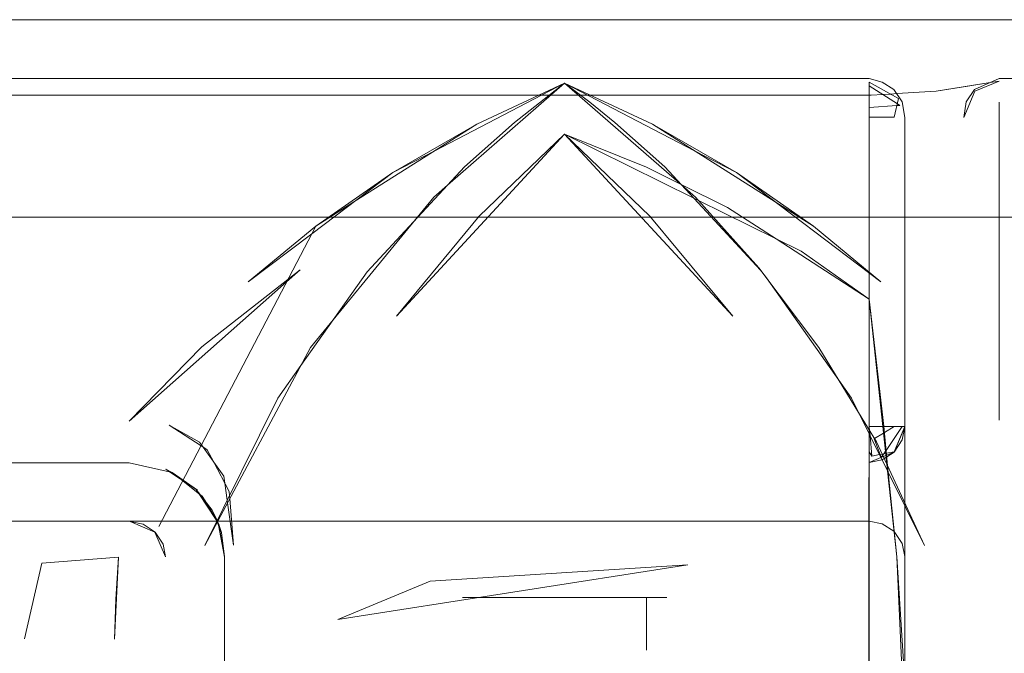
# Model space of a CAD drawing. Units: centimetres. Extents: x -257 to -227.7, y -150 to -142.1.
# Drawn here: x -244.6 to -240.5, y -145.8 to -143.1 of the extents above; entities that cross this region are included whole.
import ezdxf

# ---------------------------------------------------------------- set-up
doc = ezdxf.new("R2010")
doc.units = ezdxf.units.CM
doc.linetypes.add('CUSTOM', pattern=[0])

msp = doc.modelspace()

# ---------------------------------------------------------------- linework, layer by layer
at = {"color": 18, "linetype": 'CUSTOM', "lineweight": 9, "true_color": 0x000000}
for p, q in [((-242.7041, -143.5879), (-242.3321, -143.4146)), ((-242.3321, -143.4146), (-241.96, -143.5879)), ((-243.0602, -143.7933), (-242.7041, -143.5879)), ((-241.96, -143.5879), (-241.604, -143.7933)), ((-243.3858, -144.0199), (-243.0602, -143.7933)), ((-241.604, -143.7933), (-241.2784, -144.0199)), ((-244.0502, -145.2922), (-243.3858, -144.0199)), ((-241.042, -144.3291), (-241.042, -144.3294)), ((-240.892, -144.8696), (-240.9361, -144.8696)), ((-240.892, -144.871), (-240.9361, -144.9772)), ((-240.892, -144.871), (-240.892, -144.8696)), ((-241.042, -144.9758), (-241.0308, -144.9947)), ((-243.8244, -145.2233), (-243.8924, -145.1364)), ((-243.7722, -145.423), (-243.7851, -145.3177)), ((-243.7851, -145.3177), (-243.7722, -145.4218)), ((-243.7722, -145.423), (-243.7722, -145.4218)), ((-243.7722, -145.423), (-243.7722, -146.1709)), ((-240.892, -146.1709), (-240.9258, -145.4216)), ((-241.9855, -145.594), (-241.9855, -145.594)), ((-241.9855, -145.594), (-241.8992, -145.594))]:
    msp.add_line(p, q, dxfattribs=at)
for points in [[(-234.832, -143.1452), (-239.3319, -143.1452), (-245.3322, -143.1452), (-249.8321, -143.1452)], [(-247.6321, -143.3951), (-245.3322, -143.3951), (-241.042, -143.3951), (-240.9869, -143.4094), (-240.9376, -143.4407), (-240.9026, -143.4935), (-240.892, -143.5592), (-240.892, -144.8696)], [(-242.3321, -143.4146), (-242.8821, -143.7007), (-243.0602, -143.7933)], [(-241.604, -143.7933), (-241.782, -143.7007), (-242.3321, -143.4146)], [(-240.7583, -143.4479), (-240.5302, -143.4117), (-240.4921, -143.4057)], [(-240.4921, -143.4057), (-240.5303, -143.4118), (-240.6252, -143.4269), (-240.7583, -143.4479)], [(-240.4921, -143.4057), (-240.5945, -143.4487), (-240.6421, -143.5592), (-240.6315, -143.4935), (-240.5965, -143.4407), (-240.4921, -143.3951), (-239.3319, -143.3951), (-238.7321, -143.3951)], [(-247.7821, -143.5451), (-247.7821, -143.4657), (-247.753, -143.4657), (-247.7411, -143.4657), (-247.733, -143.4657), (-247.6321, -143.4657), (-245.3322, -143.4657), (-242.4417, -143.4657), (-242.4302, -143.4657), (-242.3976, -143.4657), (-242.3907, -143.4657), (-242.2734, -143.4657), (-242.264, -143.4657), (-242.2339, -143.4657), (-242.2224, -143.4657), (-241.042, -143.4657), (-241.0342, -143.4657), (-240.9842, -143.4624), (-240.9511, -143.4603), (-240.9257, -143.4587), (-240.7583, -143.4479)], [(-242.7041, -143.5879), (-243.2241, -143.9174), (-243.3858, -144.0199)], [(-241.2784, -144.0199), (-241.4401, -143.9174), (-241.96, -143.5879)], [(-241.2095, -146.4942), (-241.1458, -146.4942), (-241.1424, -146.4942), (-241.0446, -146.4942), (-241.0434, -146.4942), (-241.0428, -145.2698), (-241.0426, -144.8994), (-241.0426, -144.8821), (-241.0424, -144.3292), (-241.0424, -144.3289), (-241.0423, -144.2187), (-241.0423, -144.2152), (-241.042, -143.5586), (-241.0426, -144.215), (-241.0426, -144.2185), (-241.0427, -144.3287), (-241.0427, -144.329), (-241.0431, -144.8813), (-241.0431, -144.8984), (-241.0435, -145.2698), (-241.0445, -146.4942), (-241.0446, -146.5461), (-241.0446, -146.5567)], [(-241.042, -144.3294), (-241.4363, -144.0741), (-241.6424, -143.9407), (-241.8389, -143.8432), (-241.8408, -143.8423), (-241.9852, -143.7706), (-242.3321, -143.6309)], [(-242.3321, -143.6309), (-241.7847, -143.9018), (-241.7649, -143.9115), (-241.3309, -144.1263), (-241.042, -144.3291)], [(-243.0602, -143.7933), (-243.403, -144.0529), (-243.6715, -144.2563), (-243.3858, -144.0199)], [(-241.2784, -144.0199), (-240.9927, -144.2563), (-241.604, -143.7933)], [(-241.042, -144.3291), (-241.042, -144.2189), (-241.042, -144.2155), (-241.042, -143.951)], [(-247.1929, -143.982), (-243.3313, -143.982), (-243.326, -143.982), (-243.3094, -143.982), (-242.9559, -143.982), (-242.9538, -143.982), (-242.6966, -143.982), (-242.6567, -143.982), (-242.0075, -143.982), (-241.9675, -143.982), (-241.7103, -143.982), (-241.7019, -143.982), (-241.6225, -143.982), (-241.5786, -143.982), (-241.3548, -143.982), (-241.3381, -143.982), (-241.3328, -143.982), (-241.0424, -143.982), (-241.0422, -143.982), (-241.042, -143.982), (-240.892, -143.982), (-240.4921, -143.982), (-238.7321, -143.982)], [(-241.042, -144.3294), (-240.9677, -145.0278), (-240.9646, -145.0573), (-240.9258, -145.4216)], [(-240.9258, -145.4216), (-240.9614, -145.0636), (-240.9643, -145.0352), (-240.9809, -144.8682), (-241.042, -144.3294)], [(-240.9361, -144.8696), (-240.9807, -144.8696), (-240.9845, -144.8696), (-241.042, -144.8696), (-241.0406, -144.8855), (-241.0386, -144.9076), (-241.0308, -144.9947)], [(-241.0308, -144.9947), (-240.9987, -144.9883), (-240.987, -144.9859), (-240.9725, -144.983), (-240.9695, -144.9824), (-240.9361, -144.9758), (-240.892, -144.8696)], [(-240.9361, -144.9772), (-240.9026, -144.9256), (-240.892, -144.871)], [(-240.892, -144.871), (-240.892, -145.0326), (-240.892, -145.1919), (-240.892, -145.204), (-240.892, -145.4218), (-240.892, -146.1709)], [(-241.042, -145.0211), (-240.9879, -145.0101), (-240.9869, -145.0099), (-240.9785, -145.0044), (-240.9707, -144.9995), (-240.968, -144.9977), (-240.9361, -144.9772)], [(-240.9361, -144.9772), (-240.9687, -144.9907), (-240.9715, -144.9919), (-240.9822, -144.9963), (-240.9926, -145.0006), (-241.042, -145.0211)], [(-243.9942, -145.0641), (-244.1761, -145.0225), (-247.1501, -145.0225)], [(-243.9942, -145.0641), (-243.9494, -145.0993), (-243.8765, -145.1567), (-243.8666, -145.1645), (-243.8547, -145.1846), (-243.8045, -145.2694), (-243.8024, -145.273), (-243.7951, -145.2853), (-243.7928, -145.2991), (-243.7722, -145.423)], [(-243.8924, -145.1364), (-243.9481, -145.0968), (-243.9942, -145.0641)], [(-243.8924, -145.1364), (-243.8815, -145.1528), (-243.8102, -145.2597), (-243.8075, -145.2638), (-243.8042, -145.2688), (-243.802, -145.2722), (-243.8003, -145.2747)], [(-243.8244, -145.2233), (-243.8036, -145.2676), (-243.8017, -145.2717), (-243.8003, -145.2747)], [(-243.7851, -145.3177), (-243.8031, -145.2744), (-243.8049, -145.2702), (-243.8068, -145.2655), (-243.8244, -145.2233)], [(-240.892, -146.1709), (-240.892, -145.4198), (-240.9026, -145.365), (-240.9361, -145.3137), (-240.9366, -145.3134), (-240.9374, -145.3129), (-240.9869, -145.281), (-241.042, -145.2698), (-243.7422, -145.2698), (-243.7484, -145.2698), (-243.8007, -145.2698), (-243.8026, -145.2698), (-243.8035, -145.2698), (-243.8043, -145.2698), (-243.8047, -145.2698), (-243.805, -145.2698), (-244.0385, -145.2698), (-247.4321, -145.2698), (-247.6321, -145.2698), (-247.6871, -145.2807), (-247.7382, -145.3137), (-247.7617, -145.3518), (-247.7801, -145.3952)], [(-243.7851, -145.3177), (-243.7939, -145.2929), (-243.7986, -145.2794), (-243.8003, -145.2747)], [(-243.8003, -145.2747), (-243.7998, -145.2775), (-243.798, -145.2867), (-243.7737, -145.414), (-243.7726, -145.4198), (-243.7722, -145.4218)], [(-240.9258, -145.4216), (-240.8977, -145.8645), (-240.892, -146.1709)]]:
    msp.add_lwpolyline(points, dxfattribs=at)
for points in [[(-242.3321, -143.4146), (-242.5449, -143.5804), (-242.7564, -143.7689), (-242.9716, -144.0013), (-243.1677, -144.213), (-243.4488, -144.6099), (-243.5467, -144.7483), (-243.8559, -145.3734), (-243.4087, -144.5348), (-243.3122, -144.417), (-242.8863, -143.8971), (-242.8286, -143.8469)], [(-242.3321, -143.4146), (-242.2253, -143.4946), (-242.1192, -143.5804), (-241.9078, -143.7689), (-241.5027, -144.2062), (-241.4964, -144.213), (-241.4776, -144.2396), (-241.1711, -144.6725), (-241.1174, -144.7483), (-240.8082, -145.3734), (-241.0113, -144.9333), (-241.0872, -144.8095), (-241.2554, -144.5348), (-241.5099, -144.1966), (-241.7778, -143.8971), (-241.8355, -143.8469)], [(-241.042, -143.4579), (-241.042, -143.5589), (-240.9361, -143.5589), (-240.9178, -143.4788), (-241.042, -143.4097)], [(-240.9123, -143.5087), (-240.9248, -143.5095), (-241.042, -143.517), (-241.042, -143.4252), (-240.923, -143.5018)], [(-240.4921, -143.4943), (-240.4921, -143.6989), (-240.4921, -144.0133), (-240.4921, -144.4092), (-240.4921, -144.8418), (-240.4921, -144.4109), (-240.4921, -143.8443)], [(-242.3321, -143.6309), (-242.6935, -143.9783), (-243.0441, -144.4011)], [(-242.3321, -143.6309), (-241.62, -144.4011), (-241.9706, -143.9783)], [(-244.1761, -144.847), (-243.5092, -144.2564), (-243.4512, -144.2049), (-243.5041, -144.2465), (-243.8677, -144.532)], [(-243.734, -145.3716), (-243.7499, -145.1746), (-243.751, -145.1613), (-243.7524, -145.1444), (-243.8195, -145.0176), (-243.8462, -144.9672), (-243.8638, -144.9556), (-243.8717, -144.9505), (-244.006, -144.863), (-243.8786, -144.935), (-243.87, -144.9471), (-243.7753, -145.0793), (-243.7711, -145.109), (-243.7609, -145.1813), (-243.7594, -145.1923)], [(-240.9361, -144.8696), (-240.9026, -144.8696), (-240.9708, -144.97), (-240.9734, -144.9739), (-240.9807, -144.9847), (-240.9848, -144.9907), (-240.9906, -144.9993), (-240.9953, -144.9876), (-241.0216, -144.921), (-241.0196, -144.9197), (-240.9816, -144.8969), (-240.9782, -144.8949)], [(-243.9942, -145.0641), (-244.0209, -145.0498), (-244.002, -145.0623), (-243.9665, -145.0859), (-243.9486, -145.0978), (-243.9195, -145.1171), (-243.8866, -145.139), (-243.9479, -145.0964)], [(-241.042, -145.0211), (-241.042, -145.0492), (-241.042, -145.1387), (-241.042, -145.2744), (-241.042, -145.4216), (-241.042, -145.3002), (-241.042, -145.182), (-241.042, -145.0736)], [(-244.0327, -145.3671), (-244.0659, -145.3163), (-244.117, -145.2827), (-244.1721, -145.2718), (-244.0677, -145.3174), (-244.022, -145.4218)], [(-244.2208, -145.4221), (-244.5462, -145.4485), (-244.6196, -145.769), (-244.5462, -145.4482)], [(-244.2208, -145.4221), (-244.2378, -145.7707), (-244.232, -145.6009)], [(-242.9012, -145.5237), (-241.81, -145.4554), (-243.2928, -145.6869)], [(-241.9858, -145.8163), (-241.9855, -145.7274), (-241.9855, -145.5917), (-241.9858, -145.7274)], [(-241.9855, -145.5939), (-242.5676, -145.5937), (-242.6968, -145.5939), (-242.765, -145.594), (-242.6975, -145.594)]]:
    msp.add_lwpolyline(points, close=True, dxfattribs=at)

doc.saveas('drawing.dxf')
